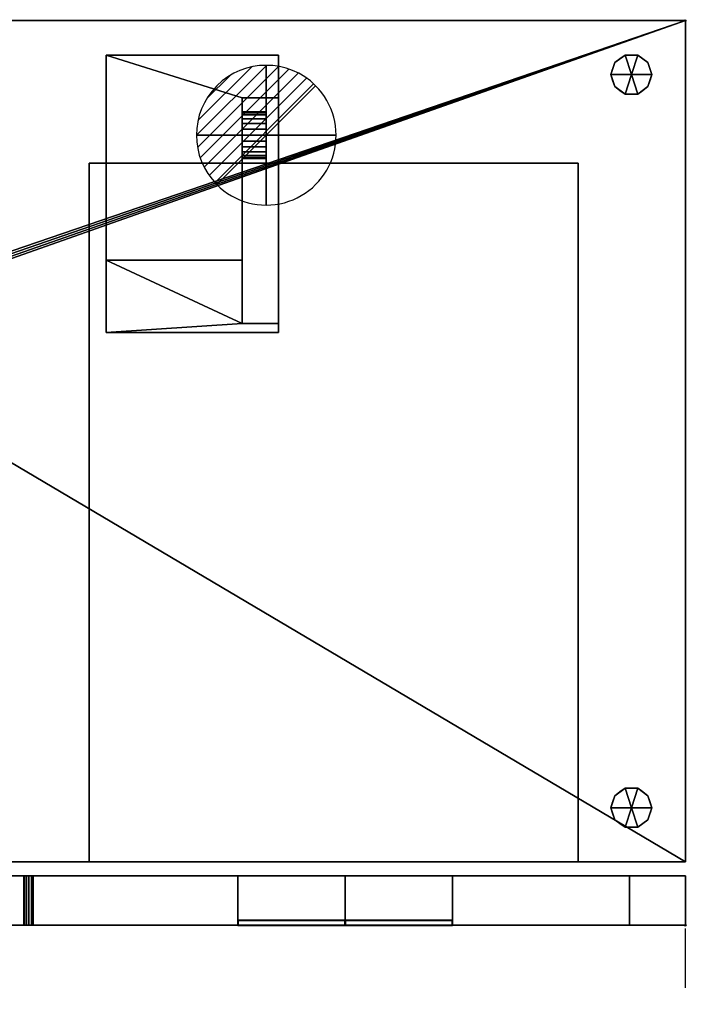
# Model space of a CAD drawing. Units: millimetres. Extents: x 30 to 1208, y -1755 to -49.
# Drawn here: x 425 to 1141, y -1106 to -49 of the extents above; entities that cross this region are included whole.
import ezdxf

# ---------------------------------------------------------------- set-up
doc = ezdxf.new("R2010")
doc.units = ezdxf.units.MM
doc.header["$PDMODE"] = 35
doc.linetypes.add('NASCOSTA', pattern=[9.525, 6.35, -3.175])
for name, color, linetype in [('PQ_200_2D', 1, 'Continuous'), ('PQ_200_3D', 1, 'Continuous'), ('PQ_204_2D', 7, 'Continuous'), ('PQ_BLACK_3D', 250, 'Continuous'), ('PQ_CON_DRAIN_INT', 7, 'Continuous'), ('PQ_INS_3D', 3, 'Continuous')]:
    doc.layers.add(name, color=color, linetype=linetype)
doc.layers.add('PQ_GLASS_3D', color=4, linetype='Continuous', transparency=0.8)
doc.layers.add('Q-SPCQ', color=91, linetype='Continuous', lineweight=40)

# ---------------------------------------------------------------- blocks, each defined once
blk = doc.blocks.new('*X4')
at = {"color": 0}
for p, q in [((313.99, 2209.04), (321.51, 2216.55)), ((314.11, 2207.74), (322.8, 2216.44)), ((314.16, 2210.62), (319.93, 2216.39)), ((314.4, 2206.62), (323.93, 2216.15)), ((314.82, 2205.62), (324.92, 2215.72)), ((315.1, 2212.98), (317.57, 2215.44)), ((315.35, 2204.74), (325.8, 2215.19)), ((315.99, 2203.96), (326.58, 2214.56))]:
    blk.add_line(p, q, dxfattribs=at)
blk = doc.blocks.new('drain')
blk.add_line((-2.121, -2.121), (2.121, 2.121))
at = {"extrusion": (-1, 0, 0)}
blk.add_line((0, 2.121, -2.121), (0, -2.121, 2.121), dxfattribs=at)
at = {"extrusion": (0, -1, 0)}
blk.add_line((-2.121, 0, -2.121), (2.121, 0, 2.121), dxfattribs=at)
for start, end in [(45, 225), (225, 45)]:
    blk.add_arc((0, 0), 3, start, end)
at = {"extrusion": (-1, 0, 0)}
for start, end in [(45, 225), (225, 45)]:
    blk.add_arc((0, 0), 3, start, end, dxfattribs=at)
at = {"extrusion": (0, -1, 0)}
for start, end in [(45, 225), (225, 45)]:
    blk.add_arc((0, 0), 3, start, end, dxfattribs=at)
at = {"xscale": 0.4000000000000909, "yscale": 0.4000000000000909, "zscale": 0.4000000000000909}
blk.add_blockref('*X4', (-128.597, -883.621), dxfattribs=at)
at = {"extrusion": (-1, 0, 0), "xscale": 0.3999999999999773, "yscale": 0.3999999999999773, "zscale": 0.3999999999999773}
blk.add_blockref('*X4', (-128.597, -883.621), dxfattribs=at)
at = {"extrusion": (0, -1, 0), "xscale": 0.4000000000000909, "yscale": 0.4000000000000909, "zscale": 0.4000000000000909}
blk.add_blockref('*X4', (-128.597, -883.621), dxfattribs=at)

msp = doc.modelspace()

# ---------------------------------------------------------------- linework, layer by layer
at = {"layer": 'PQ_200_2D'}
for p, q in [((50, -50), (1140, -50)), ((1140, -50), (1140, -953)), ((360, -953), (1140, -953)), ((1140, -968), (370, -968)), ((1140, -968), (1140, -1021)), ((370, -1021), (1140, -1021))]:
    msp.add_line(p, q, dxfattribs=at)
at = {"layer": 'PQ_204_2D', "linetype": 'NASCOSTA', "ltscale": 10}
msp.add_line((1140, -1755), (1140, -1021), dxfattribs=at)
msp.add_arc((1140, -984.1), 770.9, 182.7424, 270, dxfattribs=at)
at = {"layer": 'PQ_INS_3D'}
for p in [(1140, -50), (1140, -1021)]:
    msp.add_point(p, dxfattribs=at)

# ---------------------------------------------------------------- block references
at = {"layer": 'PQ_CON_DRAIN_INT', "xscale": 25, "yscale": 25, "zscale": 25}
msp.add_blockref('drain', (690, -173), dxfattribs=at)

# ---------------------------------------------------------------- meshes
at = {"layer": 'PQ_200_3D'}
mesh = msp.add_polyface(dxfattribs=at)
corners = [(1140, -50, 770), (1140, -953, 770), (360, -953, 770), (360, -1021, 770), (50, -1021, 770), (50, -50, 770), (115, -654.5, 770), (119.3, -653.9, 770), (123.2, -652.3, 770), (126.7, -649.7, 770), (129.3, -646.2, 770), (130.9, -642.3, 770), (131.5, -638, 770), (130.9, -633.7, 770), (129.3, -629.7, 770), (126.7, -626.3, 770), (123.2, -623.7, 770), (119.3, -622.1, 770), (115, -621.5, 770), (110.7, -622.1, 770), (106.7, -623.7, 770), (103.3, -626.3, 770), (100.7, -629.7, 770), (99.1, -633.7, 770), (98.5, -638, 770), (99.1, -642.3, 770), (100.7, -646.2, 770), (103.3, -649.7, 770), (106.7, -652.3, 770), (110.7, -653.9, 770), (105, -374.2, 770), (108.4, -373.8, 770), (111.6, -372.5, 770), (114.4, -370.4, 770), (116.5, -367.6, 770), (117.8, -364.4, 770), (118.2, -361, 770), (117.8, -357.6, 770), (116.5, -354.4, 770), (114.4, -351.6, 770), (111.6, -349.5, 770), (108.4, -348.2, 770), (105, -347.7, 770), (101.6, -348.2, 770), (98.4, -349.5, 770), (95.6, -351.6, 770), (93.5, -354.4, 770), (92.2, -357.6, 770), (91.7, -361, 770), (92.2, -364.4, 770), (93.5, -367.6, 770), (95.6, -370.4, 770), (98.4, -372.5, 770), (101.6, -373.8, 770), (175, -399.2, 770), (178.4, -398.8, 770), (181.6, -397.5, 770), (184.4, -395.4, 770), (186.5, -392.6, 770), (187.8, -389.4, 770), (188.2, -386, 770), (187.8, -382.6, 770), (186.5, -379.4, 770), (184.4, -376.6, 770), (181.6, -374.5, 770), (178.4, -373.2, 770), (175, -372.8, 770), (171.6, -373.2, 770), (168.4, -374.5, 770), (165.6, -376.6, 770), (163.5, -379.4, 770), (162.2, -382.6, 770), (161.8, -386, 770), (162.2, -389.4, 770), (163.5, -392.6, 770), (165.6, -395.4, 770), (168.4, -397.5, 770), (171.6, -398.8, 770), (167, -648.7, 770), (169.8, -648.3, 770), (172.3, -647.2, 770), (174.5, -645.5, 770), (176.2, -643.3, 770), (177.3, -640.8, 770), (177.6, -638, 770), (177.3, -635.2, 770), (176.2, -632.7, 770), (174.5, -630.5, 770), (172.3, -628.8, 770), (169.8, -627.7, 770), (167, -627.4, 770), (164.2, -627.7, 770), (161.7, -628.8, 770), (159.5, -630.5, 770), (157.8, -632.7, 770), (156.7, -635.2, 770), (156.3, -638, 770), (156.7, -640.8, 770), (157.8, -643.3, 770), (159.5, -645.5, 770), (161.7, -647.2, 770), (164.2, -648.3, 770)]
mesh.append_faces([[corners[k] for k in face] for face in [(4, 2, 3)]], dxfattribs={"vtx0": -1})
mesh.append_faces([[corners[k] for k in face] for face in [(46, 5, 45), (65, 5, 64), (62, 0, 61), (61, 0, 60), (66, 40, 65)]], dxfattribs={"vtx0": -1, "vtx1": -1})
mesh.append_faces([[corners[k] for k in face] for face in [(30, 76, 19, 53)]], dxfattribs={"vtx0": -1, "vtx1": -1, "vtx2": -1})
mesh.append_faces([[corners[k] for k in face] for face in [(2, 4, 78, 79)]], dxfattribs={"vtx0": -1, "vtx1": -1, "vtx3": -1})
mesh.append_faces([[corners[k] for k in face] for face in [(5, 46, 47), (5, 47, 48, 4), (5, 42, 43), (24, 48, 49), (4, 25, 26), (4, 26, 27), (91, 16, 17, 90), (100, 8, 9, 99), (97, 11, 12, 96), (98, 10, 11, 97), (99, 9, 10, 98), (92, 15, 16, 91), (0, 62, 63), (88, 55, 56, 87), (89, 54, 55, 88), (86, 57, 58, 85), (87, 56, 57, 86), (90, 77, 54, 89), (15, 92, 93), (8, 100, 101), (2, 82, 83), (2, 79, 80)]], dxfattribs={"vtx0": -1, "vtx2": -1})
mesh.append_faces([[corners[k] for k in face] for face in [(4, 6, 7, 78), (85, 58, 59, 2)]], dxfattribs={"vtx0": -1, "vtx2": -1, "vtx3": -1})
mesh.append_faces([[corners[k] for k in face] for face in [(44, 45, 5), (43, 44, 5), (41, 42, 5), (19, 20, 53), (27, 28, 4), (29, 6, 4), (28, 29, 4), (84, 85, 2), (81, 82, 2), (80, 81, 2), (83, 84, 2), (1, 2, 59)]], dxfattribs={"vtx1": -1, "vtx2": -1})
mesh.append_faces([[corners[k] for k in face] for face in [(40, 41, 5, 65), (24, 25, 4, 48), (17, 18, 77, 90)]], dxfattribs={"vtx1": -1, "vtx2": -1, "vtx3": -1})
mesh.append_faces([[corners[k] for k in face] for face in [(49, 50, 23, 24), (52, 53, 20, 21), (51, 52, 21, 22), (50, 51, 22, 23), (38, 39, 67, 68), (37, 38, 68, 69), (39, 40, 66, 67), (30, 31, 75, 76), (34, 35, 71, 72), (32, 33, 73, 74), (33, 34, 72, 73), (31, 32, 74, 75), (35, 36, 70, 71), (13, 14, 94, 95), (12, 13, 95, 96), (14, 15, 93, 94), (7, 8, 101, 78), (18, 19, 76, 77), (36, 37, 69, 70), (63, 64, 5, 0), (59, 60, 0, 1)]], dxfattribs={"vtx1": -1, "vtx3": -1})
mesh = msp.add_polyface(dxfattribs=at)
corners = [(1140, -50, 1728), (50, -50, 1728), (50, -1021, 1728), (360, -1021, 1728), (360, -953, 1728), (1140, -953, 1728)]
mesh.append_faces([[corners[k] for k in face] for face in [(2, 3, 4, 1)]], dxfattribs={"vtx2": -1})
mesh.append_faces([[corners[k] for k in face] for face in [(4, 5, 0, 1)]], dxfattribs={"vtx3": -1})
mesh = msp.add_polyface(dxfattribs=at)
corners = [(50, -50, 770), (50, -50, 1728), (1140, -50, 1728), (1140, -50, 770)]
mesh.append_faces([[corners[k] for k in face] for face in [(0, 1, 2, 3)]])
mesh = msp.add_polyface(dxfattribs=at)
corners = [(1140, -50, 770), (1140, -50, 1728), (1140, -953, 1728), (1140, -953, 770)]
mesh.append_faces([[corners[k] for k in face] for face in [(0, 1, 2, 3)]])
mesh = msp.add_polyface(dxfattribs=at)
corners = [(518, -385, 770), (518, -87, 770), (518, -87, 692), (518, -307, 692)]
mesh.append_faces([[corners[k] for k in face] for face in [(0, 1, 2, 3)]])
mesh = msp.add_polyface(dxfattribs=at)
corners = [(518, -307, 692), (518, -87, 692), (703, -87, 692), (703, -133, 692), (664, -133, 692), (664, -307, 692)]
mesh.append_faces([[corners[k] for k in face] for face in [(0, 1, 4, 5)]], dxfattribs={"vtx1": -1})
mesh.append_faces([[corners[k] for k in face] for face in [(2, 3, 4, 1)]], dxfattribs={"vtx2": -1})
mesh = msp.add_polyface(dxfattribs=at)
corners = [(703, -87, 692), (518, -87, 692), (518, -87, 770), (703, -87, 770)]
mesh.append_faces([[corners[k] for k in face] for face in [(0, 1, 2, 3)]])
mesh = msp.add_polyface(dxfattribs=at)
corners = [(703, -87, 770), (518, -87, 770), (518, -385, 770), (703, -385, 770)]
mesh.append_faces([[corners[k] for k in face] for face in [(0, 1, 2, 3)]])
mesh = msp.add_polyface(dxfattribs=at)
corners = [(703, -87, 692), (703, -87, 770), (703, -385, 770), (703, -375, 760), (703, -133, 760), (703, -133, 692)]
mesh.append_faces([[corners[k] for k in face] for face in [(0, 1, 4, 5)]], dxfattribs={"vtx1": -1})
mesh.append_faces([[corners[k] for k in face] for face in [(2, 3, 4, 1)]], dxfattribs={"vtx2": -1})
mesh = msp.add_polyface(dxfattribs=at)
corners = [(1082, -108, 770), (1104, -108, 770), (1099.8, -95.1, 770), (1088.8, -87.1, 770), (1075.2, -87.1, 770), (1064.2, -95.1, 770), (1060, -108, 770)]
mesh.append_faces([[corners[k] for k in face] for face in [(0, 4, 5, 6)]], dxfattribs={"vtx0": -1})
mesh.append_faces([[corners[k] for k in face] for face in [(0, 3, 4)]], dxfattribs={"vtx0": -1, "vtx2": -1})
mesh.append_faces([[corners[k] for k in face] for face in [(0, 1, 2, 3)]], dxfattribs={"vtx3": -1})
mesh = msp.add_polyface(dxfattribs=at)
corners = [(1060, -108, 770), (1064.2, -95.1, 770), (1075.2, -87.1, 770), (1088.8, -87.1, 770), (1099.8, -95.1, 770), (1104, -108, 770), (1104, -108, 670), (1099.8, -95.1, 670), (1088.8, -87.1, 670), (1075.2, -87.1, 670), (1064.2, -95.1, 670), (1060, -108, 670), (1094.3, -91.1, 770), (1094.3, -91.1, 670), (1101.9, -101.5, 670), (1101.9, -101.5, 770), (1082, -87.1, 770), (1082, -87.1, 670), (1069.7, -91.1, 670), (1069.7, -91.1, 770), (1061.9, -102.1, 670), (1062.1, -101.5, 770)]
mesh.append_faces([[corners[k] for k in face] for face in [(10, 21, 1), (20, 0, 21), (21, 10, 20)]], dxfattribs={"vtx0": -1, "vtx2": -1})
mesh.append_faces([[corners[k] for k in face] for face in [(2, 16, 17, 9), (13, 8, 3, 12), (4, 15, 14, 7), (7, 13, 12, 4), (9, 18, 19, 2), (16, 3, 8, 17), (1, 19, 18, 10)]], dxfattribs={"vtx1": -1, "vtx3": -1})
mesh.append_faces([[corners[k] for k in face] for face in [(5, 6, 14, 15), (20, 11, 0)]], dxfattribs={"vtx2": -1})
mesh = msp.add_polyface(dxfattribs=at)
corners = [(1060, -108, 670), (1064.2, -95.1, 670), (1075.2, -87.1, 670), (1088.8, -87.1, 670), (1099.8, -95.1, 670), (1104, -108, 670), (1082, -108, 670)]
mesh.append_faces([[corners[k] for k in face] for face in [(1, 2, 6, 0)]], dxfattribs={"vtx1": -1})
mesh.append_faces([[corners[k] for k in face] for face in [(2, 3, 6)]], dxfattribs={"vtx1": -1, "vtx2": -1})
mesh.append_faces([[corners[k] for k in face] for face in [(4, 5, 6, 3)]], dxfattribs={"vtx2": -1})
mesh = msp.add_polyface(dxfattribs=at)
corners = [(1082, -108, 770), (1060, -108, 770), (1064.2, -120.9, 770), (1075.2, -128.9, 770), (1088.8, -128.9, 770), (1099.8, -120.9, 770), (1104, -108, 770)]
mesh.append_faces([[corners[k] for k in face] for face in [(0, 4, 5, 6)]], dxfattribs={"vtx0": -1})
mesh.append_faces([[corners[k] for k in face] for face in [(4, 0, 3)]], dxfattribs={"vtx0": -1, "vtx1": -1})
mesh.append_faces([[corners[k] for k in face] for face in [(0, 1, 2, 3)]], dxfattribs={"vtx3": -1})
mesh = msp.add_polyface(dxfattribs=at)
corners = [(1104, -108, 770), (1099.8, -120.9, 770), (1088.8, -128.9, 770), (1075.2, -128.9, 770), (1064.2, -120.9, 770), (1060, -108, 770), (1060, -108, 670), (1064.2, -120.9, 670), (1075.2, -128.9, 670), (1088.8, -128.9, 670), (1099.8, -120.9, 670), (1104, -108, 670), (1061.9, -113.9, 770), (1062.1, -114.5, 670), (1069.7, -124.9, 670), (1069.7, -124.9, 770), (1082, -128.9, 770), (1082, -128.9, 670), (1094.3, -124.9, 670), (1094.3, -124.9, 770), (1102.1, -113.9, 670), (1101.9, -114.5, 770)]
mesh.append_faces([[corners[k] for k in face] for face in [(6, 12, 5)]], dxfattribs={"vtx0": -1})
mesh.append_faces([[corners[k] for k in face] for face in [(4, 13, 7), (12, 6, 13), (10, 21, 1), (20, 0, 21), (21, 10, 20)]], dxfattribs={"vtx0": -1, "vtx2": -1})
mesh.append_faces([[corners[k] for k in face] for face in [(4, 12, 13)]], dxfattribs={"vtx1": -1, "vtx2": -1})
mesh.append_faces([[corners[k] for k in face] for face in [(15, 4, 7, 14), (3, 15, 14, 8), (17, 9, 2, 16), (19, 2, 9, 18), (18, 10, 1, 19), (16, 3, 8, 17)]], dxfattribs={"vtx1": -1, "vtx3": -1})
mesh.append_faces([[corners[k] for k in face] for face in [(20, 11, 0)]], dxfattribs={"vtx2": -1})
mesh = msp.add_polyface(dxfattribs=at)
corners = [(1104, -108, 670), (1099.8, -120.9, 670), (1088.8, -128.9, 670), (1075.2, -128.9, 670), (1064.2, -120.9, 670), (1060, -108, 670), (1082, -108, 670)]
mesh.append_faces([[corners[k] for k in face] for face in [(3, 6, 2)]], dxfattribs={"vtx0": -1, "vtx1": -1})
mesh.append_faces([[corners[k] for k in face] for face in [(1, 2, 6, 0)]], dxfattribs={"vtx1": -1})
mesh.append_faces([[corners[k] for k in face] for face in [(4, 5, 6, 3)]], dxfattribs={"vtx2": -1})
mesh = msp.add_polyface(dxfattribs=at)
corners = [(664, -133, 760), (664, -133, 692), (703, -133, 692), (703, -133, 760)]
mesh.append_faces([[corners[k] for k in face] for face in [(0, 1, 2, 3)]])
mesh = msp.add_polyface(dxfattribs=at)
corners = [(664, -133, 692), (664, -133, 760), (664, -375, 760), (664, -307, 692), (664, -148, 720), (664, -148.9, 713.5), (664, -151.3, 707.5), (664, -155.3, 702.3), (664, -160.5, 698.3), (664, -166.5, 695.9), (664, -173, 695), (664, -179.5, 695.9), (664, -185.5, 698.3), (664, -190.7, 702.3), (664, -194.7, 707.5), (664, -197.1, 713.5), (664, -198, 720), (664, -197.1, 726.5), (664, -194.7, 732.5), (664, -190.7, 737.7), (664, -185.5, 741.7), (664, -179.5, 744.1), (664, -173, 745), (664, -166.5, 744.1), (664, -160.5, 741.7), (664, -155.3, 737.7), (664, -151.3, 732.5), (664, -148.9, 726.5)]
mesh.append_faces([[corners[k] for k in face] for face in [(7, 0, 6), (15, 3, 14), (18, 3, 17), (20, 2, 19)]], dxfattribs={"vtx0": -1, "vtx1": -1})
mesh.append_faces([[corners[k] for k in face] for face in [(0, 9, 10), (0, 7, 8), (0, 8, 9), (10, 3, 0), (1, 25, 26), (1, 23, 24), (1, 24, 25), (3, 11, 12), (3, 12, 13), (3, 15, 16), (3, 10, 11), (2, 20, 21)]], dxfattribs={"vtx0": -1, "vtx2": -1})
mesh.append_faces([[corners[k] for k in face] for face in [(5, 6, 0), (27, 4, 1), (26, 27, 1), (22, 23, 1), (13, 14, 3), (16, 17, 3)]], dxfattribs={"vtx1": -1, "vtx2": -1})
mesh.append_faces([[corners[k] for k in face] for face in [(4, 5, 0, 1), (1, 2, 21, 22), (18, 19, 2, 3)]], dxfattribs={"vtx1": -1, "vtx3": -1})
mesh = msp.add_polyface(dxfattribs=at)
corners = [(703, -133, 760), (703, -375, 760), (664, -375, 760), (664, -133, 760)]
mesh.append_faces([[corners[k] for k in face] for face in [(0, 1, 2, 3)]])
mesh = msp.add_polyface(dxfattribs=at)
corners = [(690, -148, 720), (690, -148.9, 713.5), (690, -151.3, 707.5), (690, -155.3, 702.3), (690, -160.5, 698.3), (690, -166.5, 695.9), (690, -173, 695), (690, -179.5, 695.9), (690, -185.5, 698.3), (690, -190.7, 702.3), (690, -194.7, 707.5), (690, -197.1, 713.5), (690, -198, 720), (664, -198, 720), (664, -197.1, 713.5), (664, -194.7, 707.5), (664, -190.7, 702.3), (664, -185.5, 698.3), (664, -179.5, 695.9), (664, -173, 695), (664, -166.5, 695.9), (664, -160.5, 698.3), (664, -155.3, 702.3), (664, -151.3, 707.5), (664, -148.9, 713.5), (664, -148, 720)]
mesh.append_faces([[corners[k] for k in face] for face in [(1, 24, 25, 0)]], dxfattribs={"vtx0": -1})
mesh.append_faces([[corners[k] for k in face] for face in [(2, 23, 24, 1)]], dxfattribs={"vtx0": -1, "vtx2": -1})
mesh.append_faces([[corners[k] for k in face] for face in [(13, 14, 11, 12)]], dxfattribs={"vtx1": -1})
mesh.append_faces([[corners[k] for k in face] for face in [(14, 15, 10, 11), (16, 17, 8, 9), (15, 16, 9, 10), (17, 18, 7, 8), (6, 7, 18, 19), (19, 20, 5, 6), (20, 21, 4, 5), (3, 4, 21, 22), (2, 3, 22, 23)]], dxfattribs={"vtx1": -1, "vtx3": -1})
mesh = msp.add_polyface(dxfattribs=at)
corners = [(690, -198, 720), (690, -197.1, 726.5), (690, -194.7, 732.5), (690, -190.7, 737.7), (690, -185.5, 741.7), (690, -179.5, 744.1), (690, -173, 745), (690, -166.5, 744.1), (690, -160.5, 741.7), (690, -155.3, 737.7), (690, -151.3, 732.5), (690, -148.9, 726.5), (690, -148, 720), (664, -148, 720), (664, -148.9, 726.5), (664, -151.3, 732.5), (664, -155.3, 737.7), (664, -160.5, 741.7), (664, -166.5, 744.1), (664, -173, 745), (664, -179.5, 744.1), (664, -185.5, 741.7), (664, -190.7, 737.7), (664, -194.7, 732.5), (664, -197.1, 726.5), (664, -198, 720)]
mesh.append_faces([[corners[k] for k in face] for face in [(1, 24, 25, 0)]], dxfattribs={"vtx0": -1})
mesh.append_faces([[corners[k] for k in face] for face in [(4, 21, 22, 3), (2, 23, 24, 1), (3, 22, 23, 2), (20, 5, 6, 19)]], dxfattribs={"vtx0": -1, "vtx2": -1})
mesh.append_faces([[corners[k] for k in face] for face in [(13, 14, 11, 12)]], dxfattribs={"vtx1": -1})
mesh.append_faces([[corners[k] for k in face] for face in [(14, 15, 10, 11), (16, 17, 8, 9), (15, 16, 9, 10), (17, 18, 7, 8), (6, 7, 18, 19), (4, 5, 20, 21)]], dxfattribs={"vtx1": -1, "vtx3": -1})
mesh = msp.add_polyface(dxfattribs=at)
corners = [(690, -198, 720), (690, -197.1, 713.5), (690, -194.7, 707.5), (690, -190.7, 702.3), (690, -185.5, 698.3), (690, -179.5, 695.9), (690, -173, 695), (690, -166.5, 695.9), (690, -160.5, 698.3), (690, -155.3, 702.3), (690, -151.3, 707.5), (690, -148.9, 713.5), (690, -148, 720), (690, -148.9, 726.5), (690, -151.3, 732.5), (690, -155.3, 737.7), (690, -160.5, 741.7), (690, -166.5, 744.1), (690, -173, 745), (690, -179.5, 744.1), (690, -185.5, 741.7), (690, -190.7, 737.7), (690, -194.7, 732.5), (690, -197.1, 726.5)]
mesh.append_faces([[corners[k] for k in face] for face in [(7, 5, 6), (17, 15, 16)]], dxfattribs={"vtx0": -1})
mesh.append_faces([[corners[k] for k in face] for face in [(19, 13, 17, 18)]], dxfattribs={"vtx0": -1, "vtx1": -1})
mesh.append_faces([[corners[k] for k in face] for face in [(7, 23, 4, 5)]], dxfattribs={"vtx0": -1, "vtx1": -1, "vtx3": -1})
mesh.append_faces([[corners[k] for k in face] for face in [(23, 9, 10, 13), (19, 22, 23, 13)]], dxfattribs={"vtx0": -1, "vtx2": -1, "vtx3": -1})
mesh.append_faces([[corners[k] for k in face] for face in [(0, 1, 2, 23), (20, 21, 22, 19)]], dxfattribs={"vtx2": -1})
mesh.append_faces([[corners[k] for k in face] for face in [(7, 8, 9, 23), (2, 3, 4, 23), (13, 14, 15, 17)]], dxfattribs={"vtx2": -1, "vtx3": -1})
mesh.append_faces([[corners[k] for k in face] for face in [(10, 11, 12, 13)]], dxfattribs={"vtx3": -1})
mesh = msp.add_polyface(dxfattribs=at)
corners = [(500, -203, 1606), (500, -203, 935), (1025, -203, 935), (1025, -203, 1606)]
mesh.append_faces([[corners[k] for k in face] for face in [(0, 1, 2, 3)]])
mesh = msp.add_polyface(dxfattribs=at)
corners = [(500, -203, 935), (500, -953, 935), (1025, -953, 935), (1025, -203, 935)]
mesh.append_faces([[corners[k] for k in face] for face in [(0, 1, 2, 3)]])
mesh = msp.add_polyface(dxfattribs=at)
corners = [(500, -203, 1606), (500, -953, 1606), (500, -953, 935), (500, -203, 935)]
mesh.append_faces([[corners[k] for k in face] for face in [(0, 1, 2, 3)]])
mesh = msp.add_polyface(dxfattribs=at)
corners = [(1025, -203, 1606), (1025, -953, 1606), (500, -953, 1606), (500, -203, 1606)]
mesh.append_faces([[corners[k] for k in face] for face in [(0, 1, 2, 3)]])
mesh = msp.add_polyface(dxfattribs=at)
corners = [(1025, -203, 935), (1025, -953, 935), (1025, -953, 1606), (1025, -203, 1606)]
mesh.append_faces([[corners[k] for k in face] for face in [(0, 1, 2, 3)]])
mesh = msp.add_polyface(dxfattribs=at)
corners = [(518, -385, 770), (518, -307, 692), (664, -307, 692), (664, -375, 760), (703, -375, 760), (703, -385, 770)]
mesh.append_faces([[corners[k] for k in face] for face in [(3, 1, 2)]], dxfattribs={"vtx0": -1})
mesh.append_faces([[corners[k] for k in face] for face in [(3, 0, 1)]], dxfattribs={"vtx0": -1, "vtx2": -1})
mesh.append_faces([[corners[k] for k in face] for face in [(3, 4, 5, 0)]], dxfattribs={"vtx3": -1})
mesh = msp.add_polyface(dxfattribs=at)
corners = [(1082, -895, 770), (1104, -895, 770), (1099.8, -882.1, 770), (1088.8, -874.1, 770), (1075.2, -874.1, 770), (1064.2, -882.1, 770), (1060, -895, 770)]
mesh.append_faces([[corners[k] for k in face] for face in [(0, 4, 5, 6)]], dxfattribs={"vtx0": -1})
mesh.append_faces([[corners[k] for k in face] for face in [(0, 3, 4)]], dxfattribs={"vtx0": -1, "vtx2": -1})
mesh.append_faces([[corners[k] for k in face] for face in [(0, 1, 2, 3)]], dxfattribs={"vtx3": -1})
mesh = msp.add_polyface(dxfattribs=at)
corners = [(1060, -895, 770), (1064.2, -882.1, 770), (1075.2, -874.1, 770), (1088.8, -874.1, 770), (1099.8, -882.1, 770), (1104, -895, 770), (1104, -895, 670), (1099.8, -882.1, 670), (1088.8, -874.1, 670), (1075.2, -874.1, 670), (1064.2, -882.1, 670), (1060, -895, 670), (1094.3, -878.1, 770), (1094.3, -878.1, 670), (1101.9, -888.5, 670), (1101.9, -888.5, 770), (1082, -874.1, 770), (1082, -874.1, 670), (1069.7, -878.1, 670), (1069.7, -878.1, 770), (1061.9, -889.1, 670), (1062.1, -888.5, 770)]
mesh.append_faces([[corners[k] for k in face] for face in [(10, 21, 1), (20, 0, 21), (21, 10, 20)]], dxfattribs={"vtx0": -1, "vtx2": -1})
mesh.append_faces([[corners[k] for k in face] for face in [(2, 16, 17, 9), (13, 8, 3, 12), (4, 15, 14, 7), (7, 13, 12, 4), (9, 18, 19, 2), (16, 3, 8, 17), (1, 19, 18, 10)]], dxfattribs={"vtx1": -1, "vtx3": -1})
mesh.append_faces([[corners[k] for k in face] for face in [(5, 6, 14, 15), (20, 11, 0)]], dxfattribs={"vtx2": -1})
mesh = msp.add_polyface(dxfattribs=at)
corners = [(1060, -895, 670), (1064.2, -882.1, 670), (1075.2, -874.1, 670), (1088.8, -874.1, 670), (1099.8, -882.1, 670), (1104, -895, 670), (1082, -895, 670)]
mesh.append_faces([[corners[k] for k in face] for face in [(1, 2, 6, 0)]], dxfattribs={"vtx1": -1})
mesh.append_faces([[corners[k] for k in face] for face in [(2, 3, 6)]], dxfattribs={"vtx1": -1, "vtx2": -1})
mesh.append_faces([[corners[k] for k in face] for face in [(4, 5, 6, 3)]], dxfattribs={"vtx2": -1})
mesh = msp.add_polyface(dxfattribs=at)
corners = [(1082, -895, 770), (1060, -895, 770), (1064.2, -907.9, 770), (1075.2, -915.9, 770), (1088.8, -915.9, 770), (1099.8, -907.9, 770), (1104, -895, 770)]
mesh.append_faces([[corners[k] for k in face] for face in [(0, 4, 5, 6)]], dxfattribs={"vtx0": -1})
mesh.append_faces([[corners[k] for k in face] for face in [(4, 0, 3)]], dxfattribs={"vtx0": -1, "vtx1": -1})
mesh.append_faces([[corners[k] for k in face] for face in [(0, 1, 2, 3)]], dxfattribs={"vtx3": -1})
mesh = msp.add_polyface(dxfattribs=at)
corners = [(1104, -895, 770), (1099.8, -907.9, 770), (1088.8, -915.9, 770), (1075.2, -915.9, 770), (1064.2, -907.9, 770), (1060, -895, 770), (1060, -895, 670), (1064.2, -907.9, 670), (1075.2, -915.9, 670), (1088.8, -915.9, 670), (1099.8, -907.9, 670), (1104, -895, 670), (1061.9, -900.9, 770), (1062.1, -901.5, 670), (1069.7, -911.9, 670), (1069.7, -911.9, 770), (1082, -915.9, 770), (1082, -915.9, 670), (1094.3, -911.9, 670), (1094.3, -911.9, 770), (1102.1, -900.9, 670), (1101.9, -901.5, 770)]
mesh.append_faces([[corners[k] for k in face] for face in [(6, 12, 5)]], dxfattribs={"vtx0": -1})
mesh.append_faces([[corners[k] for k in face] for face in [(4, 13, 7), (12, 6, 13), (10, 21, 1), (20, 0, 21), (21, 10, 20)]], dxfattribs={"vtx0": -1, "vtx2": -1})
mesh.append_faces([[corners[k] for k in face] for face in [(4, 12, 13)]], dxfattribs={"vtx1": -1, "vtx2": -1})
mesh.append_faces([[corners[k] for k in face] for face in [(15, 4, 7, 14), (3, 15, 14, 8), (17, 9, 2, 16), (19, 2, 9, 18), (18, 10, 1, 19), (16, 3, 8, 17)]], dxfattribs={"vtx1": -1, "vtx3": -1})
mesh.append_faces([[corners[k] for k in face] for face in [(20, 11, 0)]], dxfattribs={"vtx2": -1})
mesh = msp.add_polyface(dxfattribs=at)
corners = [(1104, -895, 670), (1099.8, -907.9, 670), (1088.8, -915.9, 670), (1075.2, -915.9, 670), (1064.2, -907.9, 670), (1060, -895, 670), (1082, -895, 670)]
mesh.append_faces([[corners[k] for k in face] for face in [(3, 6, 2)]], dxfattribs={"vtx0": -1, "vtx1": -1})
mesh.append_faces([[corners[k] for k in face] for face in [(1, 2, 6, 0)]], dxfattribs={"vtx1": -1})
mesh.append_faces([[corners[k] for k in face] for face in [(4, 5, 6, 3)]], dxfattribs={"vtx2": -1})
mesh = msp.add_polyface(dxfattribs=at)
corners = [(360, -953, 770), (1140, -953, 770), (1140, -953, 1728), (360, -953, 1728), (1025, -953, 1606), (1025, -953, 935), (500, -953, 935), (500, -953, 1606)]
mesh.append_faces([[corners[k] for k in face] for face in [(2, 4, 5, 1), (6, 0, 1, 5)]], dxfattribs={"vtx0": -1, "vtx2": -1})
mesh.append_faces([[corners[k] for k in face] for face in [(2, 3, 7, 4), (6, 7, 3, 0)]], dxfattribs={"vtx1": -1, "vtx3": -1})
mesh = msp.add_polyface(dxfattribs=at)
corners = [(1140, -968, 1728), (1140, -968, 770), (370, -968, 770), (370, -968, 1728), (429.8, -968, 1419.1), (430.3, -968, 1398.6), (432.5, -968, 1378.3), (434.9, -968, 1366.9), (437.8, -968, 1355.6), (439.7, -968, 1338.1), (437.8, -968, 1320.6), (434.9, -968, 1309.3), (432.5, -968, 1297.9), (430.3, -968, 1277.5), (429.8, -968, 1257), (429.8, -968, 971.1), (659.6, -968, 950.9), (774.6, -968, 943.1), (889.9, -968, 939.5), (1079.9, -968, 939.5), (1079.9, -968, 1677.6), (889.9, -968, 1677.6), (774.6, -968, 1674), (659.6, -968, 1666.2), (429.8, -968, 1645.9)]
mesh.append_faces([[corners[k] for k in face] for face in [(24, 3, 23), (18, 1, 17)]], dxfattribs={"vtx0": -1, "vtx1": -1})
mesh.append_faces([[corners[k] for k in face] for face in [(0, 20, 21), (0, 21, 22, 3), (3, 22, 23), (3, 24, 4), (12, 6, 7, 11), (13, 5, 6, 12), (11, 7, 8, 10), (2, 16, 17, 1), (2, 15, 16), (3, 13, 14)]], dxfattribs={"vtx0": -1, "vtx2": -1})
mesh.append_faces([[corners[k] for k in face] for face in [(3, 4, 5, 13)]], dxfattribs={"vtx0": -1, "vtx2": -1, "vtx3": -1})
mesh.append_faces([[corners[k] for k in face] for face in [(18, 19, 1)]], dxfattribs={"vtx1": -1, "vtx2": -1})
mesh.append_faces([[corners[k] for k in face] for face in [(19, 20, 0, 1), (2, 3, 14, 15)]], dxfattribs={"vtx1": -1, "vtx3": -1})
mesh.append_faces([[corners[k] for k in face] for face in [(8, 9, 10)]], dxfattribs={"vtx2": -1})
mesh = msp.add_polyface(dxfattribs=at)
corners = [(370, -968, 1728), (370, -1021, 1728), (1140, -1021, 1728), (1140, -968, 1728)]
mesh.append_faces([[corners[k] for k in face] for face in [(0, 1, 2, 3)]])
mesh = msp.add_polyface(dxfattribs=at)
corners = [(1140, -968, 770), (1140, -1021, 770), (370, -1021, 770), (370, -968, 770)]
mesh.append_faces([[corners[k] for k in face] for face in [(0, 1, 2, 3)]])
mesh = msp.add_polyface(dxfattribs=at)
corners = [(432.5, -968, 1378.3), (430.3, -968, 1398.6), (429.8, -968, 1419.1), (429.8, -1021, 1419.1), (430.3, -1021, 1398.6), (432.5, -1021, 1378.3)]
mesh.append_faces([[corners[k] for k in face] for face in [(2, 3, 4, 1), (5, 0, 1, 4)]], dxfattribs={"vtx2": -1})
mesh = msp.add_polyface(dxfattribs=at)
corners = [(429.8, -968, 1257), (430.3, -968, 1277.5), (432.5, -968, 1297.9), (432.5, -1021, 1297.9), (430.3, -1021, 1277.5), (429.8, -1021, 1257)]
mesh.append_faces([[corners[k] for k in face] for face in [(2, 3, 4, 1), (5, 0, 1, 4)]], dxfattribs={"vtx2": -1})
mesh = msp.add_polyface(dxfattribs=at)
corners = [(429.8, -968, 1257), (429.8, -1021, 1257), (429.8, -1021, 971.1), (429.8, -968, 971.1)]
mesh.append_faces([[corners[k] for k in face] for face in [(0, 1, 2, 3)]])
mesh = msp.add_polyface(dxfattribs=at)
corners = [(429.8, -968, 971.1), (429.8, -1021, 971.1), (659.6, -1021, 950.9), (659.6, -968, 950.9)]
mesh.append_faces([[corners[k] for k in face] for face in [(0, 1, 2, 3)]])
mesh = msp.add_polyface(dxfattribs=at)
corners = [(659.6, -968, 1666.2), (659.6, -1021, 1666.2), (429.8, -1021, 1645.9), (429.8, -968, 1645.9)]
mesh.append_faces([[corners[k] for k in face] for face in [(0, 1, 2, 3)]])
mesh = msp.add_polyface(dxfattribs=at)
corners = [(429.8, -968, 1645.9), (429.8, -1021, 1645.9), (429.8, -1021, 1419.1), (429.8, -968, 1419.1)]
mesh.append_faces([[corners[k] for k in face] for face in [(0, 1, 2, 3)]])
mesh = msp.add_polyface(dxfattribs=at)
corners = [(437.8, -968, 1355.6), (434.9, -968, 1366.9), (432.5, -968, 1378.3), (432.5, -1021, 1378.3), (434.9, -1021, 1366.9), (437.8, -1021, 1355.6)]
mesh.append_faces([[corners[k] for k in face] for face in [(2, 3, 4, 1), (5, 0, 1, 4)]], dxfattribs={"vtx2": -1})
mesh = msp.add_polyface(dxfattribs=at)
corners = [(432.5, -968, 1297.9), (434.9, -968, 1309.3), (437.8, -968, 1320.6), (437.8, -1021, 1320.6), (434.9, -1021, 1309.3), (432.5, -1021, 1297.9)]
mesh.append_faces([[corners[k] for k in face] for face in [(2, 3, 4, 1), (5, 0, 1, 4)]], dxfattribs={"vtx2": -1})
mesh = msp.add_polyface(dxfattribs=at)
corners = [(437.8, -968, 1320.6), (439.7, -968, 1338.1), (437.8, -968, 1355.6), (437.8, -1021, 1355.6), (439.7, -1021, 1338.1), (437.8, -1021, 1320.6)]
mesh.append_faces([[corners[k] for k in face] for face in [(1, 2, 3, 4), (4, 5, 0, 1)]], dxfattribs={"vtx3": -1})
mesh = msp.add_polyface(dxfattribs=at)
corners = [(889.9, -968, 939.5), (774.6, -968, 943.1), (659.6, -968, 950.9), (659.6, -1021, 950.9), (774.6, -1021, 943.1), (889.9, -1021, 939.5)]
mesh.append_faces([[corners[k] for k in face] for face in [(1, 2, 3, 4), (4, 5, 0, 1)]], dxfattribs={"vtx3": -1})
mesh = msp.add_polyface(dxfattribs=at)
corners = [(659.6, -968, 1666.2), (774.6, -968, 1674), (889.9, -968, 1677.6), (889.9, -1021, 1677.6), (774.6, -1021, 1674), (659.6, -1021, 1666.2)]
mesh.append_faces([[corners[k] for k in face] for face in [(1, 2, 3, 4), (4, 5, 0, 1)]], dxfattribs={"vtx3": -1})
mesh = msp.add_polyface(dxfattribs=at)
corners = [(889.9, -968, 939.5), (889.9, -1021, 939.5), (1079.9, -1021, 939.5), (1079.9, -968, 939.5)]
mesh.append_faces([[corners[k] for k in face] for face in [(0, 1, 2, 3)]])
mesh = msp.add_polyface(dxfattribs=at)
corners = [(1079.9, -968, 1677.6), (1079.9, -1021, 1677.6), (889.9, -1021, 1677.6), (889.9, -968, 1677.6)]
mesh.append_faces([[corners[k] for k in face] for face in [(0, 1, 2, 3)]])
mesh = msp.add_polyface(dxfattribs=at)
corners = [(1079.9, -968, 939.5), (1079.9, -1021, 939.5), (1079.9, -1021, 1677.6), (1079.9, -968, 1677.6)]
mesh.append_faces([[corners[k] for k in face] for face in [(0, 1, 2, 3)]])
mesh = msp.add_polyface(dxfattribs=at)
corners = [(1140, -968, 1728), (1140, -1021, 1728), (1140, -1021, 770), (1140, -968, 770)]
mesh.append_faces([[corners[k] for k in face] for face in [(0, 1, 2, 3)]])
mesh = msp.add_polyface(dxfattribs=at)
corners = [(1140, -1021, 1728), (370, -1021, 1728), (370, -1021, 770), (1140, -1021, 770), (429.8, -1021, 1419.1), (429.8, -1021, 1645.9), (659.6, -1021, 1666.2), (774.6, -1021, 1674), (889.9, -1021, 1677.6), (1079.9, -1021, 1677.6), (1079.9, -1021, 939.5), (889.9, -1021, 939.5), (774.6, -1021, 943.1), (659.6, -1021, 950.9), (429.8, -1021, 971.1), (429.8, -1021, 1257), (430.3, -1021, 1277.5), (432.5, -1021, 1297.9), (434.9, -1021, 1309.3), (437.8, -1021, 1320.6), (439.7, -1021, 1338.1), (437.8, -1021, 1355.6), (434.9, -1021, 1366.9), (432.5, -1021, 1378.3), (430.3, -1021, 1398.6)]
mesh.append_faces([[corners[k] for k in face] for face in [(21, 18, 19, 20)]], dxfattribs={"vtx0": -1})
mesh.append_faces([[corners[k] for k in face] for face in [(14, 2, 13), (8, 0, 7), (5, 1, 4), (24, 16, 23)]], dxfattribs={"vtx0": -1, "vtx1": -1})
mesh.append_faces([[corners[k] for k in face] for face in [(3, 10, 11), (10, 3, 0, 9), (3, 11, 12, 2), (2, 12, 13), (2, 14, 15, 1), (22, 17, 18, 21), (23, 16, 17, 22), (1, 6, 7, 0), (1, 5, 6)]], dxfattribs={"vtx0": -1, "vtx2": -1})
mesh.append_faces([[corners[k] for k in face] for face in [(1, 15, 16, 24)]], dxfattribs={"vtx0": -1, "vtx2": -1, "vtx3": -1})
mesh.append_faces([[corners[k] for k in face] for face in [(8, 9, 0), (24, 4, 1)]], dxfattribs={"vtx1": -1, "vtx2": -1})
at = {"layer": 'PQ_BLACK_3D'}
mesh = msp.add_polyface(dxfattribs=at)
corners = [(429.8, -1021, 1419.1), (430.3, -1021, 1398.6), (432.5, -1021, 1378.3), (434.9, -1021, 1366.9), (437.8, -1021, 1355.6), (439.7, -1021, 1338.1), (437.8, -1021, 1320.6), (434.9, -1021, 1309.3), (432.5, -1021, 1297.9), (430.3, -1021, 1277.5), (429.8, -1021, 1257), (429.8, -1021, 971.1), (659.6, -1021, 950.9), (774.6, -1021, 943.1), (889.9, -1021, 939.5), (1079.9, -1021, 939.5), (1079.9, -1021, 1677.6), (889.9, -1021, 1677.6), (774.6, -1021, 1674), (659.6, -1021, 1666.2), (429.8, -1021, 1645.9), (454.8, -1021, 1419), (454.8, -1021, 1640), (661.7, -1021, 1658.3), (775.8, -1021, 1666), (890.1, -1021, 1669.6), (1054.9, -1021, 1669.6), (1054.9, -1021, 947.5), (890.1, -1021, 947.5), (775.8, -1021, 951.1), (661.7, -1021, 958.8), (454.8, -1021, 977), (454.8, -1021, 1257.2), (455.2, -1021, 1275.5), (457.1, -1021, 1293.8), (459.3, -1021, 1304.1), (462, -1021, 1314.3), (464.7, -1021, 1338.1), (462, -1021, 1361.8), (459.3, -1021, 1372), (457.1, -1021, 1382.4), (455.2, -1021, 1400.6)]
mesh.append_faces([[corners[k] for k in face] for face in [(5, 37, 4), (29, 14, 28), (6, 37, 5)]], dxfattribs={"vtx0": -1, "vtx1": -1})
mesh.append_faces([[corners[k] for k in face] for face in [(22, 20, 0, 21), (26, 16, 17, 25), (16, 26, 27, 15), (35, 6, 7, 34), (9, 33, 34), (10, 32, 33, 9), (31, 11, 12, 30), (30, 12, 13)]], dxfattribs={"vtx0": -1, "vtx2": -1})
mesh.append_faces([[corners[k] for k in face] for face in [(40, 1, 2, 3), (4, 37, 38, 39)]], dxfattribs={"vtx0": -1, "vtx3": -1})
mesh.append_faces([[corners[k] for k in face] for face in [(40, 41, 1), (8, 9, 34, 7), (36, 37, 6, 35)]], dxfattribs={"vtx1": -1, "vtx2": -1})
mesh.append_faces([[corners[k] for k in face] for face in [(41, 21, 0, 1), (19, 20, 22, 23), (3, 4, 39, 40), (24, 25, 17, 18), (23, 24, 18, 19), (10, 11, 31, 32), (29, 30, 13, 14), (27, 28, 14, 15)]], dxfattribs={"vtx1": -1, "vtx3": -1})
at = {"layer": 'PQ_GLASS_3D', "transparency": 33554471}
mesh = msp.add_polyface(dxfattribs=at)
corners = [(454.8, -1021, 1419), (455.2, -1021, 1400.6), (457.1, -1021, 1382.4), (459.3, -1021, 1372), (462, -1021, 1361.8), (464.7, -1021, 1338.1), (462, -1021, 1314.3), (459.3, -1021, 1304.1), (457.1, -1021, 1293.8), (455.2, -1021, 1275.5), (454.8, -1021, 1257.2), (454.8, -1021, 977), (661.7, -1021, 958.8), (775.8, -1021, 951.1), (890.1, -1021, 947.5), (1054.9, -1021, 947.5), (1054.9, -1021, 1669.6), (890.1, -1021, 1669.6), (775.8, -1021, 1666), (661.7, -1021, 1658.3), (454.8, -1021, 1640)]
mesh.append_faces([[corners[k] for k in face] for face in [(6, 10, 13)]], dxfattribs={"vtx0": -1, "vtx1": -1, "vtx2": -1})
mesh.append_faces([[corners[k] for k in face] for face in [(14, 17, 18, 13), (13, 5, 6)]], dxfattribs={"vtx0": -1, "vtx2": -1})
mesh.append_faces([[corners[k] for k in face] for face in [(4, 18, 19, 0), (18, 4, 5, 13)]], dxfattribs={"vtx0": -1, "vtx2": -1, "vtx3": -1})
mesh.append_faces([[corners[k] for k in face] for face in [(0, 1, 4)]], dxfattribs={"vtx1": -1, "vtx2": -1})
mesh.append_faces([[corners[k] for k in face] for face in [(9, 10, 6, 7)]], dxfattribs={"vtx1": -1, "vtx3": -1})
mesh.append_faces([[corners[k] for k in face] for face in [(19, 20, 0), (15, 16, 17, 14), (7, 8, 9)]], dxfattribs={"vtx2": -1})
mesh.append_faces([[corners[k] for k in face] for face in [(1, 2, 3, 4), (10, 11, 12, 13)]], dxfattribs={"vtx3": -1})
at = {"layer": 'Q-SPCQ', "transparency": 33554471}
mesh = msp.add_polyface(dxfattribs=at)
corners = [(889.9, -1016, 1677.6), (774.6, -1016, 1674), (659.6, -1016, 1666.2), (659.6, -1021, 1666.2), (774.6, -1021, 1674), (889.9, -1021, 1677.6)]
mesh.append_faces([[corners[k] for k in face] for face in [(2, 3, 4, 1), (5, 0, 1, 4)]], dxfattribs={"vtx2": -1})

doc.saveas('drawing.dxf')
